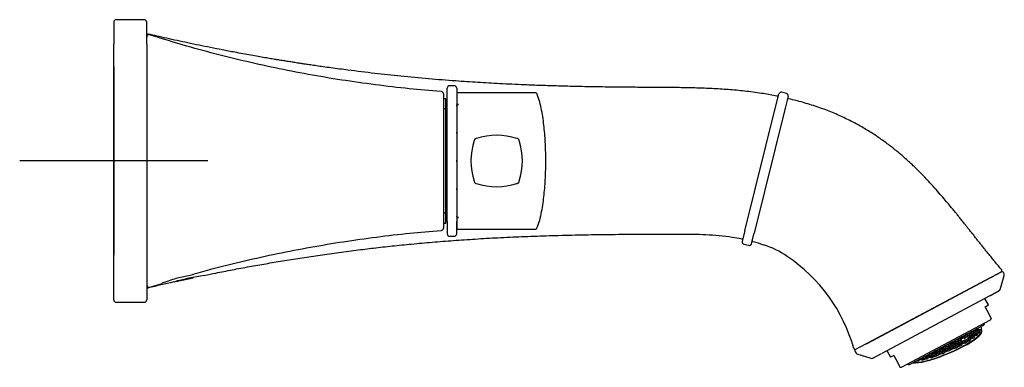
# Model space of a CAD drawing. Units: millimetres. Extents: x -18 to 654, y -18 to 474.
# Drawn here: x 445 to 654, y 398 to 472 of the extents above; entities that cross this region are included whole.
import ezdxf
from ezdxf.lldxf.tags import DXFTag

# ---------------------------------------------------------------- set-up
doc = ezdxf.new("R2010")
doc.units = ezdxf.units.MM
for name, color, linetype in [('$DDT_AUDIT_GENERATED_(533)', 7, 'Continuous'), ('$DDT_AUDIT_GENERATED_(561)', 7, 'Continuous'), ('$DDT_AUDIT_GENERATED_(570)', 7, 'Continuous'), ('$DDT_AUDIT_GENERATED_(57D)', 7, 'Continuous'), ('$DDT_AUDIT_GENERATED_(59B)', 7, 'Continuous'), ('$DDT_AUDIT_GENERATED_(7F6)', 7, 'Continuous'), ('$DDT_AUDIT_GENERATED_(811)', 7, 'Continuous'), ('$DDT_AUDIT_GENERATED_(8E)', 7, 'Continuous'), ('$DDT_AUDIT_GENERATED_(98)', 7, 'Continuous'), ('$DDT_AUDIT_GENERATED_(AA)', 7, 'Continuous'), ('$DDT_AUDIT_GENERATED_(B9)', 7, 'Continuous'), ('$DDT_AUDIT_GENERATED_(C3)', 7, 'Continuous'), ('$DDT_AUDIT_GENERATED_(E6)', 7, 'Continuous'), ('02636038_GEHÄUSE', 7, 'Continuous'), ('Default', 7, 'Continuous')]:
    doc.layers.add(name, color=color, linetype=linetype)
tags = doc.linetypes.add('CENTER2', pattern=[28.575, 19.05, -3.175, 3.175, -3.175]).pattern_tags.tags
tags[10:11] = [DXFTag(74, 4), DXFTag(75, 0), DXFTag(340, '0'), DXFTag(46, 0.0), DXFTag(50, 0.0), DXFTag(44, 0.0), DXFTag(45, 0.0)]
tags[8:9] = [DXFTag(74, 4), DXFTag(75, 0), DXFTag(340, '0'), DXFTag(46, 0.0), DXFTag(50, 0.0), DXFTag(44, 0.0), DXFTag(45, 0.0)]
tags[6:7] = [DXFTag(74, 4), DXFTag(75, 0), DXFTag(340, '0'), DXFTag(46, 0.0), DXFTag(50, 0.0), DXFTag(44, 0.0), DXFTag(45, 0.0)]
tags[4:5] = [DXFTag(74, 4), DXFTag(75, 0), DXFTag(340, '0'), DXFTag(46, 0.0), DXFTag(50, 0.0), DXFTag(44, 0.0), DXFTag(45, 0.0)]

# ---------------------------------------------------------------- blocks, each defined once
blk = doc.blocks.new('SEANNOT_GROUP6')
at = {"layer": 'Default', "color": 7, "linetype": 'CENTER2'}
for p, q in [((464.79, 462.16), (464.79, 422.16)), ((484.79, 442.16), (444.79, 442.16))]:
    blk.add_line(p, q, dxfattribs=at)
blk = doc.blocks.new('SE1')
at = {"layer": '$DDT_AUDIT_GENERATED_(533)', "color": 7, "linetype": 'Continuous'}
for p, q in [((624.93, 403.42), (651.08, 417.32)), ((651.08, 417.32), (651.29, 417.43)), ((651.29, 417.43), (651.42, 417.5)), ((653.51, 418.61), (651.42, 417.5)), ((653.23, 414.87), (654.1, 417.87)), ((654.05, 418.22), (653.91, 418.48)), ((651.15, 413.59), (652.99, 414.57)), ((628.14, 401.35), (650.99, 413.51)), ((650.99, 413.51), (651.09, 413.56)), ((624.59, 403.24), (622.51, 402.13)), ((624.59, 403.24), (624.72, 403.3)), ((624.72, 403.3), (624.93, 403.42)), ((622.38, 401.72), (622.52, 401.46)), ((622.79, 401.22), (625.76, 400.26)), ((626.16, 400.3), (627.98, 401.27))]:
    blk.add_line(p, q, dxfattribs=at)
for centre, radius, start, end in [((653.65, 418.34), 0.3, 27.9792, 118.0167), ((622.65, 401.86), 0.3, 117.9833, 208.0208), ((625.91, 400.73), 0.494, 251.9505, 293.8617)]:
    blk.add_arc(centre, radius, start, end, dxfattribs=at)
for points, knots in [([(654.09, 417.85), (654.1, 417.88), (654.11, 417.94), (654.11, 418.04), (654.09, 418.14), (654.07, 418.19), (654.05, 418.22)], [0, 0, 0, 0, 0.251109, 0.499975, 0.748854, 1, 1, 1, 1]), ([(651.15, 413.59), (651.43, 413.74), (651.89, 413.99), (652.47, 414.32), (652.89, 414.57), (653.16, 414.77), (653.21, 414.83), (653.23, 414.87)], [0, 0, 0, 0, 0.199262, 0.39892, 0.598954, 0.799327, 1, 1, 1, 1]), ([(622.52, 401.46), (622.54, 401.43), (622.57, 401.38), (622.64, 401.31), (622.72, 401.25), (622.78, 401.23), (622.81, 401.22)], [0, 0, 0, 0, 0.251146, 0.500025, 0.748891, 1, 1, 1, 1])]:
    blk.add_open_spline(points, degree=3, knots=knots, dxfattribs=at)
at = {"layer": '$DDT_AUDIT_GENERATED_(561)', "color": 7, "linetype": 'Continuous'}
for p, q in [((477.96, 416.57), (481.64, 417.36)), ((481.64, 417.96), (478.01, 417.18)), ((481.64, 417.96), (481.64, 418.11)), ((481.64, 417.36), (481.64, 417.44))]:
    blk.add_line(p, q, dxfattribs=at)
at = {"layer": '$DDT_AUDIT_GENERATED_(570)', "color": 7, "linetype": 'Continuous'}
for p, q in [((605.64, 454.13), (606.2, 456.38)), ((607.78, 456.5), (606.81, 456.74)), ((607.78, 456.5), (607.78, 456.5)), ((608.14, 455.89), (607.58, 453.64)), ((598.96, 427.35), (605.64, 454.13)), ((607.58, 453.64), (600.91, 426.86)), ((598.96, 427.35), (598.4, 425.1)), ((600.34, 424.61), (600.91, 426.86)), ((598.77, 424.49), (598.77, 424.49)), ((598.77, 424.49), (599.74, 424.25))]:
    blk.add_line(p, q, dxfattribs=at)
for centre, start, end in [((606.69, 456.26), 76.154, 166.0199), ((607.66, 456.01), 345.9801, 76.154), ((598.89, 424.98), 165.9801, 256.154), ((599.86, 424.73), 256.154, 346.0199)]:
    blk.add_arc(centre, 0.5, start, end, dxfattribs=at)
at = {"layer": '$DDT_AUDIT_GENERATED_(57D)', "color": 7, "linetype": 'Continuous'}
for centre, radius, start, end in [((472.09, 468.8), 0.3, 76.8733, 180.0232), ((598.34, 425.95), 0.3, 258.4851, 317.4712), ((492.13, 364.44), 54.02, 98.6111, 105.6672), ((472.09, 415.51), 0.3, 179.9765, 283.3919), ((563.9, 29.57), 396.41, 102.5832, 103.3813)]:
    blk.add_arc(centre, radius, start, end, dxfattribs=at)
for points, knots in [([(605.77, 455.94), (604.73, 456.14), (602.75, 456.51), (599.36, 456.95), (595.88, 457.29), (592.46, 457.51), (589.15, 457.65), (585.75, 457.73), (582.28, 457.75), (578.75, 457.77), (575.35, 457.8), (571.64, 457.83), (567.65, 457.89), (563.42, 457.96), (559.44, 458.06), (555.71, 458.18), (552.4, 458.3), (549.48, 458.43), (546.94, 458.56), (544.52, 458.69), (542.18, 458.83), (539.84, 458.98), (536.35, 459.22), (531.66, 459.6), (525.93, 460.13), (520.21, 460.75), (515.87, 461.28), (512.78, 461.68), (511.03, 461.92), (509.4, 462.14), (507.95, 462.35), (506.68, 462.54), (505.59, 462.7), (504.67, 462.84), (503.93, 462.95), (503.37, 463.04), (502.98, 463.1), (502.61, 463.16), (502.19, 463.22), (501.68, 463.31), (501.15, 463.39), (500.59, 463.48), (499.98, 463.58), (499.17, 463.71), (498.15, 463.89), (496.88, 464.1), (495.46, 464.35), (493.91, 464.62), (492.24, 464.92), (490.21, 465.3), (487.9, 465.74), (485.38, 466.24), (482.94, 466.73), (480.58, 467.22), (478.28, 467.72), (476.09, 468.2), (474.02, 468.67), (472.81, 468.95), (472.16, 469.1)], [0, 0, 0, 0, 0.021434, 0.048337, 0.074488, 0.099882, 0.124546, 0.148499, 0.175725, 0.201882, 0.227135, 0.251489, 0.284713, 0.316109, 0.345676, 0.373419, 0.399342, 0.419557, 0.438512, 0.456208, 0.473398, 0.49085, 0.508566, 0.551359, 0.595598, 0.636969, 0.679511, 0.693122, 0.706577, 0.718805, 0.729694, 0.739247, 0.747464, 0.754348, 0.759898, 0.764116, 0.767002, 0.7688, 0.77244, 0.776408, 0.780352, 0.784466, 0.789071, 0.79417, 0.802653, 0.812223, 0.82288, 0.834622, 0.847447, 0.860676, 0.880695, 0.899769, 0.917902, 0.936288, 0.953598, 0.970173, 0.986573, 1, 1, 1, 1]), ([(606.02, 455.66), (606.01, 455.7), (606, 455.77), (605.95, 455.86), (605.87, 455.92), (605.81, 455.94), (605.77, 455.95)], [0, 0, 0, 0, 0.249303, 0.495031, 0.742742, 1, 1, 1, 1]), ([(484.03, 417.85), (484.92, 418.04), (486.77, 418.42), (490.05, 419.06), (493.58, 419.72), (497.14, 420.35), (500.71, 420.96), (504.4, 421.55), (508.23, 422.13), (512.21, 422.69), (516.16, 423.21), (520.1, 423.68), (524.04, 424.12), (528.17, 424.53), (532.51, 424.93), (537.02, 425.28), (541.69, 425.6), (546.53, 425.88), (551.57, 426.11), (556.79, 426.3), (562.21, 426.44), (567.82, 426.54), (573.62, 426.6), (578.47, 426.62), (582.31, 426.63), (585.09, 426.64), (587.89, 426.63), (590.69, 426.55), (593.47, 426.36), (596.07, 426.07), (597.55, 425.78), (598.28, 425.63)], [0, 0, 0, 0, 0.021587, 0.05282, 0.085458, 0.115789, 0.147248, 0.179835, 0.213555, 0.248409, 0.284686, 0.317497, 0.351999, 0.388196, 0.426093, 0.465692, 0.506243, 0.548441, 0.59229, 0.637793, 0.684948, 0.733777, 0.784281, 0.83645, 0.860433, 0.884671, 0.909015, 0.933385, 0.957825, 0.982291, 1, 1, 1, 1])]:
    blk.add_open_spline(points, degree=3, knots=knots, dxfattribs=at)
at = {"layer": '$DDT_AUDIT_GENERATED_(59B)', "color": 7, "linetype": 'Continuous'}
for p, q in [((607.51, 453.33), (607.46, 453.15)), ((651.12, 417.34), (624.9, 403.4)), ((651.31, 417.44), (651.12, 417.34)), ((651.4, 417.49), (651.39, 417.48)), ((651.4, 417.49), (653.51, 418.61)), ((624.62, 403.25), (622.51, 402.13)), ((624.7, 403.29), (624.62, 403.25)), ((624.9, 403.4), (624.7, 403.29))]:
    blk.add_line(p, q, dxfattribs=at)
for centre, radius, start, end in [((600.82, 425.3), 0.3, 180.3547, 254.2051), ((595.31, 404.57), 21.15, 68.9822, 75.1456), ((598.07, 407.71), 17.3, 55.0984, 73.7788), ((588.45, 392.85), 34.99, 15.6899, 56.1157), ((622.42, 402.42), 0.3, 198.9091, 287.4804)]:
    blk.add_arc(centre, radius, start, end, dxfattribs=at)
for points, knots in [([(608.31, 455.37), (608.27, 455.38), (608.21, 455.38), (608.11, 455.36), (608.03, 455.3), (607.99, 455.25), (607.97, 455.22)], [0, 0, 0, 0, 0.256739, 0.504679, 0.750705, 1, 1, 1, 1]), ([(653.55, 419.03), (653.29, 419.34), (652.83, 419.89), (652.11, 420.77), (651.46, 421.56), (650.88, 422.27), (650.34, 422.94), (649.81, 423.6), (649.28, 424.26), (648.77, 424.9), (648.25, 425.54), (647.73, 426.21), (647.2, 426.87), (646.71, 427.48), (646.26, 428.05), (645.86, 428.55), (645.51, 428.99), (645.21, 429.37), (644.92, 429.72), (644.62, 430.11), (644.24, 430.58), (643.76, 431.16), (643.16, 431.9), (642.42, 432.81), (641.51, 433.89), (640.47, 435.11), (639.28, 436.46), (637.93, 437.94), (636.41, 439.53), (634.69, 441.22), (632.91, 442.85), (631.07, 444.41), (629.2, 445.87), (627.16, 447.32), (624.95, 448.74), (622.56, 450.11), (619.98, 451.41), (617.22, 452.61), (614.3, 453.69), (611.25, 454.64), (609.37, 455.1), (608.3, 455.36)], [0, 0, 0, 0, 0.018357, 0.038976, 0.056041, 0.070563, 0.08497, 0.099372, 0.113774, 0.127212, 0.141043, 0.15527, 0.169896, 0.183641, 0.195007, 0.206511, 0.215715, 0.223815, 0.230808, 0.23848, 0.248649, 0.261324, 0.276517, 0.296854, 0.320482, 0.347428, 0.377719, 0.411386, 0.448456, 0.488956, 0.532908, 0.570562, 0.610429, 0.652499, 0.69675, 0.743152, 0.791666, 0.842256, 0.894881, 0.949496, 1, 1, 1, 1]), ([(653.51, 418.61), (653.54, 418.64), (653.59, 418.69), (653.62, 418.81), (653.61, 418.91), (653.58, 418.98), (653.56, 419.01), (653.54, 419.03)], [0, 0, 0, 0, 0.250063, 0.494723, 0.741077, 0.868168, 1, 1, 1, 1])]:
    blk.add_open_spline(points, degree=3, knots=knots, dxfattribs=at)
at = {"layer": '$DDT_AUDIT_GENERATED_(7F6)', "color": 7, "linetype": 'Continuous'}
for p, q in [((607.28, 452.41), (607.28, 452.41)), ((606.5, 449.29), (606.5, 449.29))]:
    blk.add_line(p, q, dxfattribs=at)
at = {"layer": '$DDT_AUDIT_GENERATED_(811)', "color": 7, "linetype": 'Continuous'}
for centre, start, end in [((603.69, 448.38), 320.1581, 346), ((599.94, 433.34), 346, 11.8419)]:
    blk.add_arc(centre, 0.5, start, end, dxfattribs=at)
at = {"layer": '$DDT_AUDIT_GENERATED_(8E)', "color": 7, "linetype": 'Continuous'}
for p, q in [((464.79, 471.66), (464.79, 466.94)), ((471.29, 472.16), (465.29, 472.16)), ((471.79, 466.94), (471.79, 471.66)), ((464.79, 417.37), (464.79, 466.94)), ((471.79, 466.94), (471.79, 417.37)), ((464.79, 412.66), (464.79, 417.37)), ((471.79, 417.37), (471.79, 412.66)), ((465.29, 412.16), (471.29, 412.16))]:
    blk.add_line(p, q, dxfattribs=at)
for centre, start, end in [((465.29, 471.66), 90, 180), ((471.29, 471.66), 0, 90), ((465.29, 412.66), 180, 270), ((471.29, 412.66), 270, 0)]:
    blk.add_arc(centre, 0.5, start, end, dxfattribs=at)
at = {"layer": '$DDT_AUDIT_GENERATED_(98)', "color": 7, "linetype": 'Continuous'}
for p, q in [((537.69, 456.34), (537.69, 454.06)), ((554.35, 456.64), (537.99, 456.64)), ((537.69, 453.95), (537.69, 454.06)), ((537.69, 453.79), (537.69, 453.95)), ((537.69, 453.79), (537.69, 449.14)), ((537.69, 430.25), (537.69, 430.36)), ((537.69, 430.25), (537.69, 427.97)), ((537.99, 427.67), (554.35, 427.67))]:
    blk.add_line(p, q, dxfattribs=at)
for centre, radius, start, end in [((537.99, 456.34), 0.3, 89.9825, 180.0205), ((554.37, 456.16), 0.473, 17.9145, 92.3592), ((537.99, 427.97), 0.3, 179.9795, 270.0175), ((554.36, 428.16), 0.481, 268.3143, 341.2295)]:
    blk.add_arc(centre, radius, start, end, dxfattribs=at)
for points, knots in [([(537.97, 454.18), (537.97, 454.21), (537.99, 454.23), (538, 454.26), (538, 454.27), (538.01, 454.28), (538.02, 454.29), (538.03, 454.29)], [0, 0, 0, 0, 0.5, 0.5, 0.75, 0.75, 1, 1, 1, 1]), ([(554.81, 428.01), (555.02, 428.59), (555.37, 429.62), (555.77, 431.4), (556.07, 433.18), (556.36, 435.58), (556.58, 438.56), (556.67, 442.16), (556.58, 445.75), (556.36, 448.73), (556.07, 451.13), (555.77, 452.92), (555.37, 454.69), (555.02, 455.72), (554.81, 456.31)], [0, 0, 0, 0, 0.05872, 0.122963, 0.186399, 0.24942, 0.37487, 0.5, 0.62513, 0.75058, 0.813601, 0.877037, 0.94128, 1, 1, 1, 1]), ([(538.03, 454.01), (538.02, 454.02), (538.01, 454.04), (538, 454.07), (538, 454.08), (537.99, 454.13), (537.97, 454.16), (537.97, 454.18)], [0, 0, 0, 0, 0.25, 0.25, 0.5, 0.5, 1, 1, 1, 1]), ([(537.97, 430.13), (537.97, 430.16), (537.99, 430.18), (538, 430.23), (538, 430.24), (538.01, 430.27), (538.02, 430.29), (538.03, 430.3)], [0, 0, 0, 0, 0.5, 0.5, 0.75, 0.75, 1, 1, 1, 1]), ([(538.03, 430.02), (538.02, 430.02), (538.01, 430.03), (538, 430.05), (538, 430.05), (537.99, 430.08), (537.97, 430.1), (537.97, 430.13)], [0, 0, 0, 0, 0.25, 0.25, 0.5, 0.5, 1, 1, 1, 1])]:
    blk.add_open_spline(points, degree=3, knots=knots, dxfattribs=at)
at = {"layer": '$DDT_AUDIT_GENERATED_(AA)', "color": 7, "linetype": 'Continuous'}
for centre, radius, start, end in [((554.7, 442.16), 13.98, 161.9994, 198.0007), ((549.45, 443.87), 8.47, 160.9555, 162.0865), ((542.19, 446.32), 0.805, 143.414, 155.7119), ((542.02, 446.17), 0.791, 114.2411, 126.7331), ((548.66, 426.08), 21.95, 108.0372, 108.5199), ((546.19, 433.65), 13.98, 71.9994, 108.0007), ((547.87, 438.76), 8.61, 70.9705, 72.0857), ((550.36, 446.16), 0.797, 53.3286, 65.7233), ((550.2, 446.33), 0.797, 24.2762, 36.6719), ((529.67, 439.53), 22.42, 18.0522, 18.5248), ((537.69, 442.16), 13.98, 341.9993, 18.0006), ((561.33, 444.32), 20.96, 198.043, 198.5478), ((542.19, 437.98), 0.798, 204.2532, 216.6471), ((542.02, 438.15), 0.798, 233.3524, 245.7472), ((550.36, 438.15), 0.804, 294.2877, 306.5864), ((550.21, 437.98), 0.791, 323.2674, 335.7584), ((542.77, 440.49), 8.63, 340.9765, 342.0883), ((548.43, 457.51), 21.18, 251.4549, 251.9543), ((546.19, 450.66), 13.98, 251.9993, 288.0006), ((543.94, 457.54), 21.22, 288.0562, 288.5547)]:
    blk.add_arc(centre, radius, start, end, dxfattribs=at)
for points, degree in [([(541.45, 446.63), (541.45, 446.64), (541.45, 446.64), (541.45, 446.64), (541.45, 446.65), (541.46, 446.65), (541.46, 446.65), (541.46, 446.66)], 7), ([(541.87, 446.95), (541.87, 446.95), (541.87, 446.95), (541.87, 446.95)], 3), ([(550.67, 446.9), (550.67, 446.9), (550.68, 446.9), (550.68, 446.9), (550.68, 446.89), (550.69, 446.89), (550.69, 446.89), (550.69, 446.89)], 7), ([(550.99, 446.48), (550.99, 446.48), (550.99, 446.48), (550.98, 446.48)], 3), ([(541.4, 437.83), (541.4, 437.83), (541.4, 437.83), (541.4, 437.83)], 3), ([(550.94, 437.68), (550.93, 437.67), (550.93, 437.67), (550.93, 437.67), (550.93, 437.66), (550.93, 437.66), (550.93, 437.66), (550.93, 437.65)], 7), ([(541.87, 437.36), (541.87, 437.36), (541.87, 437.36), (541.87, 437.36), (541.87, 437.36), (541.87, 437.36), (541.87, 437.36), (541.87, 437.36)], 7), ([(550.52, 437.36), (550.52, 437.36), (550.52, 437.36), (550.52, 437.36), (550.52, 437.36), (550.51, 437.36), (550.51, 437.36), (550.51, 437.36)], 7)]:
    blk.add_open_spline(points, degree=degree, dxfattribs=at)
at = {"layer": '$DDT_AUDIT_GENERATED_(B9)', "color": 7, "linetype": 'Continuous'}
for p, q in [((535.69, 454.98), (535.69, 457.64)), ((537.19, 458.14), (536.19, 458.14)), ((537.69, 457.64), (537.69, 454.98)), ((535.69, 429.33), (535.69, 454.98)), ((537.69, 454.98), (537.69, 429.33)), ((537.7, 454.44), (537.7, 454.46)), ((537.7, 448.22), (537.7, 448.12)), ((537.7, 436.09), (537.7, 436.19)), ((535.69, 429.33), (535.69, 426.67)), ((537.69, 426.67), (537.69, 429.33)), ((537.7, 429.85), (537.7, 429.87)), ((536.19, 426.17), (537.19, 426.17))]:
    blk.add_line(p, q, dxfattribs=at)
for centre, radius, start, end in [((536.19, 457.64), 0.5, 90.1483, 180.0011), ((537.19, 457.64), 0.5, 359.9989, 90.1215), ((538.19, 455.1), 0.498, 190.9373, 202.9923), ((538.09, 454.48), 0.394, 185.9069, 200.6186), ((538.09, 429.83), 0.392, 159.336, 174.1386), ((538.19, 429.21), 0.498, 157.0074, 169.0632), ((536.19, 426.67), 0.5, 179.9988, 270.2289), ((537.19, 426.67), 0.5, 270.2289, 0.0012)]:
    blk.add_arc(centre, radius, start, end, dxfattribs=at)
for points in [[(537.7, 454.46), (537.7, 454.46), (537.7, 454.46), (537.7, 454.46)], [(537.7, 429.85), (537.7, 429.85), (537.7, 429.85), (537.7, 429.85)]]:
    blk.add_open_spline(points, degree=3, dxfattribs=at)
for points, knots in [([(537.7, 448.22), (537.7, 448.23), (537.7, 448.25), (537.7, 448.25), (537.7, 448.26), (537.7, 448.27), (537.71, 448.28), (537.71, 448.29), (537.71, 448.29), (537.71, 448.3), (537.72, 448.3), (537.72, 448.3), (537.72, 448.31), (537.72, 448.31), (537.72, 448.31), (537.72, 448.31)], [0, 0, 0, 0, 0.234712, 0.234712, 0.234712, 0.469408, 0.469408, 0.469408, 0.704347, 0.704347, 0.704347, 0.942254, 0.942254, 0.942254, 1, 1, 1, 1]), ([(537.74, 448.01), (537.73, 448.01), (537.73, 448.01), (537.73, 448.01), (537.72, 448.02), (537.72, 448.02), (537.71, 448.03), (537.71, 448.04), (537.71, 448.05), (537.71, 448.06), (537.7, 448.07), (537.7, 448.08), (537.7, 448.09), (537.7, 448.1), (537.7, 448.11), (537.7, 448.12)], [0, 0, 0, 0, 0.21063, 0.21063, 0.21063, 0.422243, 0.422243, 0.422243, 0.619094, 0.619094, 0.619094, 0.805372, 0.805372, 0.805372, 1, 1, 1, 1]), ([(537.7, 442.21), (537.7, 442.22), (537.7, 442.23), (537.7, 442.24), (537.7, 442.25), (537.7, 442.26), (537.71, 442.27), (537.71, 442.28), (537.71, 442.28), (537.71, 442.29), (537.72, 442.29), (537.72, 442.3), (537.72, 442.3), (537.73, 442.3), (537.73, 442.31), (537.73, 442.31)], [0, 0, 0, 0, 0.205855, 0.205855, 0.205855, 0.411696, 0.411696, 0.411696, 0.617749, 0.617749, 0.617749, 0.826406, 0.826406, 0.826406, 1, 1, 1, 1]), ([(537.73, 442.01), (537.73, 442.01), (537.72, 442.01), (537.72, 442.01), (537.72, 442.02), (537.71, 442.02), (537.71, 442.03), (537.71, 442.04), (537.71, 442.04), (537.7, 442.05), (537.7, 442.06), (537.7, 442.07), (537.7, 442.09), (537.7, 442.09), (537.7, 442.1), (537.7, 442.11)], [0, 0, 0, 0, 0.226545, 0.226545, 0.226545, 0.453967, 0.453967, 0.453967, 0.668839, 0.668839, 0.668839, 0.876311, 0.876311, 0.876311, 1, 1, 1, 1]), ([(537.7, 436.19), (537.7, 436.2), (537.7, 436.21), (537.7, 436.22), (537.7, 436.23), (537.7, 436.24), (537.71, 436.25), (537.71, 436.26), (537.71, 436.27), (537.71, 436.28), (537.72, 436.29), (537.72, 436.29), (537.72, 436.3), (537.73, 436.3), (537.73, 436.3), (537.73, 436.3), (537.74, 436.31), (537.74, 436.31), (537.74, 436.31)], [0, 0, 0, 0, 0.182968, 0.182968, 0.182968, 0.365925, 0.365925, 0.365925, 0.549069, 0.549069, 0.549069, 0.734529, 0.734529, 0.734529, 0.927627, 0.927627, 0.927627, 1, 1, 1, 1]), ([(537.72, 436.01), (537.72, 436.01), (537.72, 436.01), (537.71, 436.01), (537.71, 436.01), (537.71, 436.02), (537.71, 436.03), (537.71, 436.03), (537.7, 436.04), (537.7, 436.05), (537.7, 436.06), (537.7, 436.07), (537.7, 436.08), (537.7, 436.08), (537.7, 436.09), (537.7, 436.09)], [0, 0, 0, 0, 0.248413, 0.248413, 0.248413, 0.497516, 0.497516, 0.497516, 0.737126, 0.737126, 0.737126, 0.972252, 0.972252, 0.972252, 1, 1, 1, 1])]:
    blk.add_open_spline(points, degree=3, knots=knots, dxfattribs=at)
at = {"layer": '$DDT_AUDIT_GENERATED_(C3)', "color": 7, "linetype": 'Continuous'}
for p, q in [((534.89, 456.39), (534.89, 454)), ((535.39, 455.36), (534.89, 455.36)), ((535.39, 453.21), (535.39, 455.36)), ((534.89, 454), (534.89, 430.31)), ((535.39, 453.21), (534.89, 453.21)), ((535.39, 431.1), (535.39, 453.21)), ((535.69, 452.66), (535.39, 452.66)), ((535.39, 431.66), (535.69, 431.66)), ((535.39, 431.1), (534.89, 431.1)), ((534.89, 430.31), (534.89, 427.92)), ((535.39, 428.96), (535.39, 431.1)), ((534.89, 428.96), (535.39, 428.96)), ((472.45, 415.36), (475.06, 416.16))]:
    blk.add_line(p, q, dxfattribs=at)
for centre, radius, start, end in [((472.29, 468.47), 0.5, 71.5047, 180), ((534.39, 456.39), 0.5, 0, 85.1738), ((534.39, 427.92), 0.5, 274.7075, 0), ((492.35, 369.47), 49.82, 106.6577, 110.3355), ((472.29, 415.84), 0.5, 180, 288.3212)]:
    blk.add_arc(centre, radius, start, end, dxfattribs=at)
for points, knots in [([(534.43, 456.9), (531.92, 457.1), (527.58, 457.47), (520.37, 458.31), (513.25, 459.32), (506.13, 460.51), (499.13, 461.88), (492.21, 463.42), (485.46, 465.11), (478.73, 466.98), (474.74, 468.23), (472.45, 468.95)], [0, 0, 0, 0, 0.10852, 0.22296, 0.337181, 0.451112, 0.56468, 0.675799, 0.786438, 0.896533, 1, 1, 1, 1]), ([(481.64, 418.11), (483.11, 418.52), (486.5, 419.48), (492.63, 420.99), (499.57, 422.52), (506.6, 423.88), (513.63, 425.05), (520.63, 426.03), (527.7, 426.85), (531.97, 427.21), (534.43, 427.42)], [0.001651, 0.001651, 0.001651, 0.001651, 0.0794963, 0.2120542, 0.3451945, 0.478838, 0.6105049, 0.7424975, 0.8747347, 1, 1, 1, 1])]:
    blk.add_open_spline(points, degree=3, knots=knots, dxfattribs=at)
at = {"layer": '$DDT_AUDIT_GENERATED_(E6)', "color": 7, "linetype": 'Continuous'}
for p, q in [((649.61, 407.19), (634.15, 398.98)), ((647.66, 406.08), (648.33, 406.26)), ((647.7, 405.72), (648.37, 406.09)), ((648.18, 406.22), (648.2, 406.17)), ((648.37, 406.09), (648.7, 406.18)), ((648.44, 406.24), (648.44, 406.25)), ((643.65, 403.87), (644.33, 404.06)), ((643.72, 404.01), (643.72, 404.06)), ((644.17, 404.02), (644.19, 403.97)), ((644.23, 404.33), (644.28, 404.21)), ((644.34, 404.06), (645.01, 404.43)), ((644.36, 403.89), (645.03, 404.07)), ((644.43, 404.03), (644.42, 404.11)), ((644.47, 404.46), (644.97, 404.6)), ((644.82, 404.56), (644.84, 404.51)), ((644.88, 404.03), (644.9, 403.99)), ((644.92, 404.38), (644.99, 404.22)), ((644.99, 404.61), (645.65, 404.97)), ((645, 404.43), (645.68, 404.62)), ((645.06, 403.9), (645.74, 404.09)), ((645.08, 404.57), (645.07, 404.65)), ((645.53, 404.57), (645.55, 404.53)), ((645.57, 404.93), (645.64, 404.77)), ((645.59, 404.05), (645.61, 404)), ((645.65, 404.97), (646.33, 405.16)), ((645.69, 404.62), (646.36, 404.99)), ((645.73, 405.12), (645.73, 405.13)), ((645.75, 404.09), (646.42, 404.46)), ((645.77, 403.92), (646.45, 404.11)), ((645.79, 404.59), (645.78, 404.67)), ((645.85, 404.06), (645.84, 404.14)), ((646.18, 405.12), (646.2, 405.07)), ((646.25, 405.41), (646.29, 405.31)), ((646.28, 404.94), (646.35, 404.78)), ((646.3, 404.06), (646.32, 404.02)), ((646.34, 405.17), (647.01, 405.53)), ((646.34, 404.42), (646.41, 404.26)), ((646.36, 404.99), (647.04, 405.18)), ((646.4, 404.64), (647.07, 405.01)), ((646.42, 404.46), (647.1, 404.65)), ((646.44, 405.13), (646.43, 405.21)), ((646.46, 404.11), (647.13, 404.48)), ((646.48, 403.93), (646.76, 404.01)), ((646.5, 404.61), (646.49, 404.68)), ((646.56, 404.08), (646.55, 404.16)), ((646.62, 405.61), (646.98, 405.7)), ((646.78, 404.28), (646.82, 404.19)), ((646.82, 405.66), (646.84, 405.62)), ((646.88, 405.13), (646.9, 405.09)), ((646.93, 405.49), (647, 405.33)), ((646.94, 404.61), (646.96, 404.56)), ((646.99, 405.71), (647.66, 406.08)), ((646.99, 404.96), (647.06, 404.8)), ((647.01, 405.53), (647.69, 405.72)), ((647.05, 405.18), (647.72, 405.55)), ((647.08, 405.68), (647.07, 405.75)), ((647.07, 405), (647.75, 405.19)), ((647.11, 404.65), (647.78, 405.02)), ((647.14, 405.15), (647.13, 405.23)), ((647.13, 404.48), (647.64, 404.62)), ((647.2, 404.62), (647.19, 404.7)), ((647.53, 405.68), (647.55, 405.63)), ((647.58, 406.03), (647.65, 405.87)), ((647.59, 405.15), (647.61, 405.1)), ((647.61, 404.93), (647.67, 404.79)), ((647.64, 405.5), (647.71, 405.34)), ((647.72, 405.55), (648.4, 405.74)), ((647.76, 405.2), (648.43, 405.56)), ((647.79, 405.69), (647.78, 405.77)), ((647.78, 405.02), (648.29, 405.16)), ((647.85, 405.16), (647.84, 405.24)), ((648.24, 405.69), (648.26, 405.65)), ((648.24, 405.46), (648.3, 405.33)), ((648.29, 406.05), (648.35, 405.89)), ((648.41, 405.74), (648.89, 406)), ((648.43, 405.56), (648.72, 405.65)), ((648.5, 405.71), (648.49, 405.79)), ((648.67, 405.88), (648.7, 405.8)), ((639.62, 401.84), (640.29, 402.21)), ((640.21, 402.16), (640.27, 402)), ((640.29, 402.21), (640.96, 402.4)), ((640.33, 401.86), (641, 402.22)), ((640.42, 401.82), (640.41, 401.9)), ((640.81, 402.35), (640.83, 402.31)), ((640.91, 402.57), (640.92, 402.55)), ((640.91, 402.18), (640.98, 402.02)), ((640.98, 402.4), (641.64, 402.77)), ((640.99, 402.22), (641.67, 402.41)), ((641.04, 401.87), (641.7, 402.24)), ((641.07, 402.37), (641.06, 402.45)), ((641.13, 401.84), (641.12, 401.92)), ((641.47, 402.87), (641.48, 402.85)), ((641.52, 402.37), (641.54, 402.32)), ((641.56, 402.72), (641.63, 402.56)), ((641.61, 402.94), (641.61, 402.94)), ((641.62, 402.94), (641.84, 403.06)), ((641.62, 402.2), (641.69, 402.03)), ((641.64, 402.77), (642.32, 402.96)), ((641.68, 402.42), (642.35, 402.78)), ((641.7, 402.24), (642.38, 402.43)), ((641.72, 402.91), (641.71, 402.99)), ((641.74, 401.89), (642.41, 402.26)), ((641.76, 401.71), (642.44, 401.9)), ((641.78, 402.38), (641.77, 402.46)), ((641.84, 401.86), (641.83, 401.93)), ((642.17, 402.91), (642.19, 402.87)), ((642.21, 403.26), (642.28, 403.1)), ((642.23, 402.38), (642.25, 402.34)), ((642.27, 402.74), (642.34, 402.58)), ((642.32, 403.32), (642.97, 403.5)), ((642.33, 402.96), (643, 403.33)), ((642.33, 402.21), (642.4, 402.05)), ((642.35, 402.78), (643.03, 402.97)), ((642.39, 402.43), (643.06, 402.8)), ((642.41, 402.25), (643.09, 402.44)), ((642.43, 402.93), (642.42, 403.01)), ((642.45, 401.9), (643.12, 402.27)), ((642.49, 402.4), (642.48, 402.48)), ((642.54, 401.9), (642.54, 401.95)), ((642.81, 403.46), (642.83, 403.41)), ((642.87, 402.93), (642.89, 402.88)), ((642.92, 403.28), (642.99, 403.12)), ((642.93, 402.4), (642.95, 402.35)), ((642.98, 403.5), (643.65, 403.87)), ((642.98, 402.75), (643.05, 402.59)), ((643, 403.33), (643.68, 403.52)), ((643.04, 402.98), (643.71, 403.34)), ((643.07, 403.47), (643.06, 403.55)), ((643.06, 402.8), (643.74, 402.99)), ((643.1, 402.45), (643.77, 402.82)), ((643.13, 402.94), (643.12, 403.02)), ((643.12, 402.27), (643.8, 402.46)), ((643.19, 402.41), (643.18, 402.49)), ((643.52, 403.47), (643.54, 403.43)), ((643.57, 403.83), (643.64, 403.66)), ((643.58, 402.94), (643.6, 402.9)), ((643.63, 403.3), (643.7, 403.14)), ((643.69, 403.52), (644.36, 403.89)), ((643.69, 402.77), (643.76, 402.61)), ((643.71, 403.34), (644.39, 403.53)), ((643.75, 402.99), (644.42, 403.36)), ((643.78, 403.49), (643.77, 403.57)), ((643.77, 402.81), (644.45, 403)), ((643.81, 402.46), (644.48, 402.83)), ((643.84, 402.96), (643.83, 403.04)), ((644.23, 403.49), (644.25, 403.44)), ((644.28, 403.84), (644.34, 403.68)), ((644.29, 402.96), (644.31, 402.91)), ((644.34, 403.31), (644.4, 403.15)), ((644.4, 403.53), (645.07, 403.9)), ((644.42, 403.36), (645.09, 403.55)), ((644.46, 403.01), (645.13, 403.37)), ((644.49, 403.5), (644.48, 403.58)), ((644.48, 402.83), (644.94, 402.96)), ((644.55, 402.97), (644.54, 403.05)), ((644.94, 403.5), (644.96, 403.46)), ((644.98, 403.86), (645.05, 403.7)), ((644.98, 403.3), (645.05, 403.15)), ((645.11, 403.55), (645.77, 403.92)), ((645.12, 403.37), (645.8, 403.56)), ((645.2, 403.52), (645.19, 403.6)), ((645.67, 403.49), (645.65, 403.52)), ((645.69, 403.87), (645.76, 403.71)), ((645.81, 403.57), (646.48, 403.93)), ((645.9, 403.59), (645.9, 403.61)), ((635.78, 399.73), (636.28, 400)), ((636.27, 400), (636.95, 400.19)), ((636.55, 399.96), (636.51, 400.07)), ((636.71, 399.87), (636.99, 400.02)), ((636.8, 400.15), (636.82, 400.1)), ((636.88, 400.42), (636.91, 400.34)), ((636.97, 400.19), (637.63, 400.56)), ((636.98, 400.02), (637.66, 400.21)), ((637.06, 400.16), (637.05, 400.24)), ((637.31, 400.65), (637.6, 400.73)), ((637.45, 400.69), (637.47, 400.65)), ((637.55, 400.52), (637.62, 400.36)), ((637.61, 400.74), (638.28, 401.11)), ((637.63, 400.56), (638.31, 400.75)), ((637.67, 400.21), (638.34, 400.58)), ((637.71, 400.71), (637.7, 400.78)), ((637.76, 400.2), (637.76, 400.26)), ((638.16, 400.71), (638.18, 400.66)), ((638.2, 401.06), (638.27, 400.9)), ((638.28, 401.1), (638.96, 401.29)), ((638.32, 400.75), (638.99, 401.12)), ((638.39, 400.41), (638.32, 400.57)), ((638.34, 400.58), (639.02, 400.77)), ((638.42, 400.72), (638.41, 400.8)), ((638.59, 400.34), (639.05, 400.59)), ((638.8, 401.25), (638.82, 401.2)), ((638.86, 400.72), (638.88, 400.68)), ((638.89, 401.5), (638.92, 401.44)), ((638.91, 401.08), (638.98, 400.92)), ((638.97, 401.3), (639.64, 401.67)), ((638.99, 401.12), (639.67, 401.31)), ((639.03, 400.77), (639.7, 401.14)), ((639.06, 401.26), (639.05, 401.34)), ((639.05, 400.59), (639.73, 400.78)), ((639.12, 400.74), (639.11, 400.82)), ((639.45, 401.79), (639.47, 401.75)), ((639.46, 401.8), (639.61, 401.84)), ((639.51, 401.27), (639.53, 401.22)), ((639.56, 401.62), (639.63, 401.46)), ((639.62, 401.09), (639.69, 400.93)), ((639.64, 401.66), (640.32, 401.85)), ((639.68, 401.31), (640.35, 401.68)), ((639.71, 401.81), (639.7, 401.89)), ((639.7, 401.14), (640.38, 401.33)), ((639.74, 400.79), (640.41, 401.15)), ((639.77, 401.28), (639.76, 401.36)), ((639.82, 400.83), (639.82, 400.83)), ((640.16, 401.81), (640.18, 401.76)), ((640.22, 401.28), (640.24, 401.24)), ((640.27, 401.64), (640.33, 401.47)), ((640.35, 401.68), (641.02, 401.87)), ((640.39, 401.33), (641.06, 401.7)), ((640.41, 401.15), (641.08, 401.34)), ((640.48, 401.3), (640.47, 401.38)), ((640.87, 401.83), (640.89, 401.78)), ((640.95, 401.28), (640.94, 401.3)), ((640.97, 401.65), (641.04, 401.49)), ((641.05, 401.7), (641.73, 401.88)), ((641.1, 401.34), (641.76, 401.71)), ((641.19, 401.34), (641.18, 401.39)), ((641.58, 401.84), (641.6, 401.8)), ((642.3, 401.83), (642.29, 401.86))]:
    blk.add_line(p, q, dxfattribs=at)
for centre, radius, start, end in [((647.62, 406.22), 0.142, 237.9474, 284.2764), ((647.59, 406.2), 0.142, 298.2215, 6.4005), ((648.33, 406.23), 0.142, 203.9845, 284.2764), ((648.3, 406.22), 0.142, 298.2215, 6.4005), ((640.56, 405.56), 8.77, 2.6655, 9.3922), ((649.32, 407.72), 0.6, 298, 3.3757), ((643.58, 404), 0.142, 298.2215, 6.4005), ((643.45, 403.83), 0.915, 15.0851, 24.5836), ((644.29, 404.01), 0.142, 298.2215, 6.4005), ((644.97, 404.57), 0.142, 203.9845, 284.2764), ((645.03, 404.04), 0.142, 203.9845, 284.2764), ((644.1, 404.37), 0.915, 15.0851, 24.5836), ((644.16, 403.84), 0.915, 15.0851, 24.5836), ((644.94, 404.56), 0.142, 298.2215, 6.4005), ((645.62, 405.11), 0.142, 203.9845, 284.2764), ((645.68, 404.59), 0.142, 203.9845, 284.2764), ((645.74, 404.06), 0.142, 203.9845, 284.2764), ((644.81, 404.39), 0.915, 15.0851, 24.5836), ((645.59, 405.1), 0.142, 298.2215, 6.4005), ((645.65, 404.57), 0.142, 298.2215, 6.4005), ((645.71, 404.05), 0.142, 298.2215, 6.4005), ((646.33, 405.13), 0.142, 203.9845, 284.2764), ((645.46, 404.93), 0.915, 15.0851, 24.5836), ((646.45, 404.07), 0.142, 203.9845, 284.2764), ((645.52, 404.4), 0.915, 15.0851, 24.5836), ((646.29, 405.12), 0.142, 298.2215, 6.4005), ((645.58, 403.87), 0.915, 15.0851, 24.5836), ((646.41, 404.06), 0.142, 298.2215, 6.4005), ((646.97, 405.67), 0.142, 203.9845, 284.2764), ((647.03, 405.15), 0.142, 203.9845, 284.2764), ((647.09, 404.62), 0.142, 203.9845, 284.2764), ((646.11, 405.47), 0.915, 15.0851, 19.9759), ((646.17, 404.95), 0.915, 15.0851, 24.5836), ((646.94, 405.66), 0.142, 298.2215, 6.4005), ((646.23, 404.42), 0.915, 15.0851, 24.5836), ((647, 405.13), 0.142, 298.2215, 6.4005), ((647.06, 404.61), 0.142, 298.2215, 6.4005), ((647.68, 405.69), 0.142, 203.9845, 284.2764), ((647.74, 405.16), 0.142, 203.9845, 284.2764), ((646.81, 405.49), 0.915, 15.0851, 24.5836), ((646.87, 404.96), 0.915, 15.0851, 24.5836), ((647.65, 405.68), 0.142, 298.2215, 6.4005), ((647.71, 405.15), 0.142, 298.2215, 6.4005), ((648.39, 405.7), 0.142, 203.9845, 284.2764), ((647.52, 405.5), 0.915, 15.0851, 24.5836), ((648.36, 405.69), 0.142, 298.2215, 6.4005), ((639.44, 401.62), 0.915, 15.0851, 24.5836), ((640.96, 402.36), 0.142, 203.9845, 284.2764), ((640.09, 402.16), 0.915, 15.0851, 24.5836), ((640.15, 401.64), 0.915, 15.0851, 24.5836), ((640.93, 402.35), 0.142, 298.2215, 6.4005), ((641.61, 402.91), 0.142, 203.9845, 284.2764), ((641.67, 402.38), 0.142, 203.9845, 284.2764), ((640.8, 402.18), 0.915, 15.0851, 24.5836), ((641.58, 402.9), 0.142, 298.2215, 6.4005), ((640.86, 401.65), 0.915, 15.0851, 24.5836), ((641.64, 402.37), 0.142, 298.2215, 6.4005), ((642.32, 402.92), 0.142, 203.9845, 284.2764), ((642.38, 402.4), 0.142, 203.9845, 284.2764), ((641.45, 402.72), 0.915, 15.0851, 24.5836), ((641.51, 402.2), 0.915, 15.0851, 24.5836), ((642.28, 402.91), 0.142, 298.2215, 6.4005), ((641.57, 401.67), 0.915, 15.0851, 24.5836), ((642.34, 402.38), 0.142, 298.2215, 6.4005), ((642.96, 403.47), 0.142, 203.9845, 284.2764), ((643.02, 402.94), 0.142, 203.9845, 284.2764), ((642.1, 403.27), 0.915, 15.0851, 24.5836), ((643.08, 402.41), 0.142, 203.9845, 284.2764), ((642.16, 402.74), 0.915, 15.0851, 24.5836), ((642.93, 403.45), 0.142, 298.2215, 6.4005), ((642.22, 402.21), 0.915, 15.0851, 24.5836), ((642.99, 402.93), 0.142, 298.2215, 6.4005), ((643.05, 402.4), 0.142, 298.2215, 6.4005), ((643.61, 404.01), 0.142, 203.9845, 284.2764), ((643.67, 403.48), 0.142, 203.9845, 284.2764), ((643.73, 402.96), 0.142, 203.9845, 284.2764), ((642.8, 403.28), 0.915, 15.0851, 24.5836), ((642.86, 402.76), 0.915, 15.0851, 24.5836), ((643.64, 403.47), 0.142, 298.2215, 6.4005), ((642.92, 402.23), 0.915, 15.0851, 24.5836), ((643.7, 402.94), 0.142, 298.2215, 6.4005), ((644.32, 404.03), 0.142, 203.9845, 284.2764), ((644.38, 403.5), 0.142, 203.9845, 284.2764), ((644.44, 402.97), 0.142, 203.9845, 284.2764), ((643.51, 403.3), 0.915, 15.0851, 24.5836), ((643.57, 402.77), 0.915, 15.0851, 24.5836), ((644.35, 403.49), 0.142, 298.2215, 6.4005), ((644.41, 402.96), 0.142, 298.2215, 6.4005), ((645.09, 403.52), 0.142, 203.9845, 284.2764), ((644.22, 403.31), 0.915, 15.0851, 24.5836), ((645.06, 403.5), 0.142, 298.2215, 6.4005), ((644.93, 403.33), 0.915, 15.0851, 24.5836), ((636.24, 400.14), 0.142, 203.9845, 284.2764), ((636.95, 400.16), 0.142, 203.9845, 284.2764), ((636.92, 400.15), 0.142, 298.2215, 6.4005), ((637.6, 400.7), 0.142, 203.9845, 284.2764), ((637.57, 400.69), 0.142, 298.2215, 6.4005), ((638.31, 400.72), 0.142, 203.9845, 284.2764), ((638.27, 400.71), 0.142, 298.2215, 6.4005), ((638.95, 401.26), 0.142, 203.9845, 284.2764), ((639.01, 400.73), 0.142, 203.9845, 284.2764), ((638.92, 401.25), 0.142, 298.2215, 6.4005), ((638.98, 400.72), 0.142, 298.2215, 6.4005), ((639.6, 401.81), 0.142, 203.9845, 284.2764), ((639.66, 401.28), 0.142, 203.9845, 284.2764), ((638.79, 401.08), 0.915, 15.0851, 24.5836), ((639.57, 401.79), 0.142, 298.2215, 6.4005), ((638.85, 400.55), 0.915, 15.0851, 24.5836), ((639.63, 401.27), 0.142, 298.2215, 6.4005), ((640.31, 401.82), 0.142, 203.9845, 284.2764), ((640.37, 401.29), 0.142, 203.9845, 284.2764), ((639.5, 401.09), 0.915, 15.0851, 24.5836), ((640.28, 401.81), 0.142, 298.2215, 6.4005), ((640.34, 401.28), 0.142, 298.2215, 6.4005), ((641.02, 401.84), 0.142, 203.9845, 284.2764), ((640.21, 401.11), 0.915, 15.0851, 24.5836), ((640.99, 401.82), 0.142, 298.2215, 6.4005), ((641.73, 401.85), 0.142, 203.9845, 284.2764), ((641.7, 401.84), 0.142, 298.2215, 6.4005), ((642.41, 401.89), 0.126, 207.6378, 219.454), ((633.87, 399.51), 0.6, 232.6243, 298)]:
    blk.add_arc(centre, radius, start, end, dxfattribs=at)
for centre, major_axis, ratio, start_param, end_param in [((641.72, 402.85), (-7.59, -3.23), 0.200264, 0.333533, 3.618716), ((641.72, 402.85), (7.27, 3.1), 0.200264, 0, 0.480276), ((641.72, 402.85), (7.27, 3.1), 0.200264, 3.471973, 6.283185), ((646.37, 404.58), (0.074, 0.11), 0.890942, 4.188951, 5.47599), ((636.23, 400.12), (0.074, 0.11), 0.890942, 4.188951, 5.47599), ((636.92, 400.31), (-0.048, 0.117), 0.066543, 3.374027, 4.944824), ((637.62, 400.33), (-0.048, 0.117), 0.066543, 3.374027, 4.944824), ((638.27, 400.87), (-0.048, 0.117), 0.066543, 3.374027, 4.944824), ((638.92, 401.41), (-0.048, 0.117), 0.066543, 3.374027, 4.944824), ((638.98, 400.89), (-0.048, 0.117), 0.066543, 3.374027, 4.944824)]:
    blk.add_ellipse(centre, major_axis=major_axis, ratio=ratio, start_param=start_param, end_param=end_param, dxfattribs=at)
for points, knots in [([(648.87, 406.09), (648.87, 406.09), (648.87, 406.09), (648.87, 406.09), (648.88, 406.08), (648.88, 406.07), (648.88, 406.06), (648.88, 406.05), (648.89, 406.04), (648.89, 406.03), (648.89, 406.02), (648.89, 406.01), (648.89, 406.01), (648.89, 406.01), (648.89, 406), (648.89, 406)], [0.1660068, 0.1660068, 0.1660068, 0.1660068, 0.171108, 0.171108, 0.171108, 0.2614678, 0.2614678, 0.2614678, 0.3656858, 0.3656858, 0.3656858, 0.4979789, 0.4979789, 0.4979789, 0.5757677, 0.5757677, 0.5757677, 0.5757677]), ([(646.82, 404.19), (646.82, 404.18), (646.83, 404.16), (646.83, 404.15), (646.83, 404.13), (646.83, 404.12), (646.83, 404.11), (646.83, 404.09), (646.83, 404.08), (646.82, 404.07), (646.82, 404.06), (646.81, 404.05), (646.8, 404.04), (646.8, 404.03), (646.79, 404.03), (646.78, 404.02), (646.78, 404.02), (646.77, 404.01), (646.76, 404.01)], [0, 0, 0, 0, 0.1024432, 0.1024432, 0.1024432, 0.2047908, 0.2047908, 0.2047908, 0.3086326, 0.3086326, 0.3086326, 0.4160135, 0.4160135, 0.4160135, 0.4993037, 0.4993037, 0.4993037, 0.5775358, 0.5775358, 0.5775358, 0.5775358]), ([(647.67, 404.79), (647.68, 404.78), (647.68, 404.76), (647.69, 404.75), (647.69, 404.73), (647.69, 404.72), (647.69, 404.71), (647.69, 404.69), (647.69, 404.68), (647.68, 404.67), (647.68, 404.66), (647.68, 404.65), (647.67, 404.64), (647.67, 404.64), (647.66, 404.63), (647.66, 404.63), (647.65, 404.62), (647.65, 404.62), (647.64, 404.62)], [0, 0, 0, 0, 0.1069788, 0.1069788, 0.1069788, 0.2139499, 0.2139499, 0.2139499, 0.3210438, 0.3210438, 0.3210438, 0.4284507, 0.4284507, 0.4284507, 0.4998226, 0.4998226, 0.4998226, 0.5767215, 0.5767215, 0.5767215, 0.5767215]), ([(648.3, 405.33), (648.31, 405.31), (648.31, 405.3), (648.32, 405.29), (648.32, 405.27), (648.32, 405.26), (648.32, 405.25), (648.32, 405.23), (648.32, 405.22), (648.32, 405.21), (648.32, 405.2), (648.32, 405.19), (648.32, 405.18), (648.31, 405.18), (648.31, 405.17), (648.31, 405.17), (648.3, 405.17), (648.3, 405.16), (648.29, 405.16)], [0, 0, 0, 0, 0.1067761, 0.1067761, 0.1067761, 0.2135328, 0.2135328, 0.2135328, 0.3205957, 0.3205957, 0.3205957, 0.4282505, 0.4282505, 0.4282505, 0.5001399, 0.5001399, 0.5001399, 0.5770021, 0.5770021, 0.5770021, 0.5770021]), ([(648.7, 405.8), (648.71, 405.79), (648.71, 405.78), (648.72, 405.76), (648.72, 405.75), (648.73, 405.74), (648.73, 405.73), (648.73, 405.71), (648.73, 405.7), (648.73, 405.69), (648.73, 405.68), (648.73, 405.67), (648.73, 405.66), (648.73, 405.66), (648.73, 405.65), (648.73, 405.65), (648.73, 405.65), (648.72, 405.65), (648.72, 405.65)], [0, 0, 0, 0, 0.1018325, 0.1018325, 0.1018325, 0.2035357, 0.2035357, 0.2035357, 0.3072404, 0.3072404, 0.3072404, 0.4153478, 0.4153478, 0.4153478, 0.5003702, 0.5003702, 0.5003702, 0.5784796, 0.5784796, 0.5784796, 0.5784796]), ([(643.89, 402.51), (643.89, 402.5), (643.89, 402.49), (643.89, 402.48), (643.89, 402.46), (643.88, 402.45), (643.87, 402.44), (643.86, 402.43), (643.86, 402.42), (643.84, 402.41), (643.84, 402.4), (643.83, 402.39), (643.82, 402.39), (643.8, 402.38), (643.79, 402.38), (643.77, 402.38), (643.76, 402.38), (643.75, 402.38), (643.73, 402.38), (643.72, 402.38), (643.7, 402.39), (643.69, 402.4), (643.68, 402.4), (643.67, 402.41), (643.67, 402.42)], [0.1254014, 0.1254014, 0.1254014, 0.1254014, 0.2035357, 0.2035357, 0.2035357, 0.3072404, 0.3072404, 0.3072404, 0.4153478, 0.4153478, 0.4153478, 0.5003702, 0.5003702, 0.5003702, 0.6131718, 0.6131718, 0.6131718, 0.7261231, 0.7261231, 0.7261231, 0.8366251, 0.8366251, 0.8366251, 0.9300721, 0.9300721, 0.9300721, 0.9300721]), ([(645.05, 403.15), (645.05, 403.14), (645.06, 403.13), (645.06, 403.11), (645.06, 403.1), (645.06, 403.09), (645.05, 403.08), (645.05, 403.06), (645.05, 403.05), (645.04, 403.04), (645.03, 403.03), (645.03, 403.02), (645.02, 403), (645, 402.99), (644.99, 402.98), (644.97, 402.97), (644.96, 402.97), (644.95, 402.96), (644.94, 402.96)], [0, 0, 0, 0, 0.0857346, 0.0857346, 0.0857346, 0.171108, 0.171108, 0.171108, 0.2614678, 0.2614678, 0.2614678, 0.3656858, 0.3656858, 0.3656858, 0.4979789, 0.4979789, 0.4979789, 0.5811973, 0.5811973, 0.5811973, 0.5811973]), ([(645.9, 403.59), (645.9, 403.59), (645.9, 403.58), (645.9, 403.58), (645.9, 403.57), (645.9, 403.56), (645.9, 403.55), (645.9, 403.54), (645.89, 403.52), (645.89, 403.51), (645.88, 403.5), (645.88, 403.49), (645.87, 403.48), (645.86, 403.46), (645.84, 403.45), (645.83, 403.44), (645.81, 403.43), (645.79, 403.43), (645.78, 403.42), (645.76, 403.42), (645.74, 403.43), (645.73, 403.43), (645.71, 403.44), (645.7, 403.44), (645.69, 403.45), (645.68, 403.46), (645.68, 403.47), (645.67, 403.48), (645.67, 403.48), (645.67, 403.49), (645.67, 403.49)], [0.0822467, 0.0822467, 0.0822467, 0.0822467, 0.0844919, 0.0844919, 0.0844919, 0.1685619, 0.1685619, 0.1685619, 0.2583164, 0.2583164, 0.2583164, 0.3637856, 0.3637856, 0.3637856, 0.5012124, 0.5012124, 0.5012124, 0.6488971, 0.6488971, 0.6488971, 0.786516, 0.786516, 0.786516, 0.8810972, 0.8810972, 0.8810972, 0.9763784, 0.9763784, 0.9763784, 1, 1, 1, 1]), ([(636.71, 399.87), (636.7, 399.86), (636.7, 399.86), (636.69, 399.86), (636.68, 399.86), (636.67, 399.86), (636.66, 399.86), (636.65, 399.86), (636.63, 399.87), (636.62, 399.88), (636.61, 399.88), (636.6, 399.89), (636.59, 399.9), (636.58, 399.91), (636.57, 399.92), (636.57, 399.94), (636.56, 399.94), (636.56, 399.95), (636.55, 399.96)], [0.427536, 0.427536, 0.427536, 0.427536, 0.5003702, 0.5003702, 0.5003702, 0.6131718, 0.6131718, 0.6131718, 0.7261231, 0.7261231, 0.7261231, 0.8366251, 0.8366251, 0.8366251, 0.9429657, 0.9429657, 0.9429657, 1, 1, 1, 1]), ([(637.76, 400.2), (637.76, 400.2), (637.76, 400.2), (637.76, 400.19), (637.77, 400.18), (637.77, 400.17), (637.76, 400.16), (637.76, 400.15), (637.76, 400.14), (637.75, 400.13), (637.74, 400.12), (637.74, 400.11), (637.73, 400.11), (637.72, 400.1), (637.7, 400.09), (637.69, 400.09), (637.67, 400.08), (637.65, 400.08), (637.63, 400.08), (637.62, 400.09), (637.6, 400.09), (637.58, 400.1), (637.57, 400.11), (637.56, 400.12), (637.55, 400.13), (637.54, 400.14), (637.53, 400.15), (637.53, 400.16), (637.52, 400.16), (637.52, 400.17), (637.52, 400.17)], [0.0822024, 0.0822024, 0.0822024, 0.0822024, 0.0857346, 0.0857346, 0.0857346, 0.171108, 0.171108, 0.171108, 0.2614678, 0.2614678, 0.2614678, 0.3656858, 0.3656858, 0.3656858, 0.4979789, 0.4979789, 0.4979789, 0.6455672, 0.6455672, 0.6455672, 0.7851678, 0.7851678, 0.7851678, 0.8800608, 0.8800608, 0.8800608, 0.9757975, 0.9757975, 0.9757975, 1, 1, 1, 1]), ([(638.59, 400.34), (638.58, 400.34), (638.57, 400.33), (638.57, 400.33), (638.55, 400.33), (638.53, 400.32), (638.51, 400.33), (638.49, 400.33), (638.47, 400.33), (638.45, 400.34), (638.44, 400.35), (638.43, 400.36), (638.42, 400.36), (638.41, 400.37), (638.4, 400.39), (638.4, 400.4), (638.4, 400.4), (638.39, 400.4), (638.39, 400.41)], [0.4233894, 0.4233894, 0.4233894, 0.4233894, 0.5012124, 0.5012124, 0.5012124, 0.6488971, 0.6488971, 0.6488971, 0.786516, 0.786516, 0.786516, 0.8810972, 0.8810972, 0.8810972, 0.9763784, 0.9763784, 0.9763784, 1, 1, 1, 1]), ([(639.82, 400.83), (639.82, 400.83), (639.82, 400.83), (639.82, 400.83), (639.82, 400.81), (639.82, 400.8), (639.82, 400.79), (639.82, 400.77), (639.81, 400.76), (639.8, 400.75), (639.79, 400.74), (639.79, 400.73), (639.77, 400.73), (639.77, 400.72), (639.76, 400.71), (639.75, 400.71), (639.73, 400.71), (639.72, 400.7), (639.7, 400.7), (639.69, 400.7), (639.67, 400.71), (639.66, 400.71), (639.65, 400.72), (639.63, 400.72), (639.62, 400.73), (639.62, 400.74), (639.61, 400.74), (639.61, 400.75)], [0.0888292, 0.0888292, 0.0888292, 0.0888292, 0.1024432, 0.1024432, 0.1024432, 0.2047908, 0.2047908, 0.2047908, 0.3086326, 0.3086326, 0.3086326, 0.4160135, 0.4160135, 0.4160135, 0.4993037, 0.4993037, 0.4993037, 0.6127898, 0.6127898, 0.6127898, 0.7263945, 0.7263945, 0.7263945, 0.8379383, 0.8379383, 0.8379383, 0.8888611, 0.8888611, 0.8888611, 0.8888611]), ([(641.19, 401.34), (641.19, 401.33), (641.19, 401.33), (641.19, 401.33), (641.19, 401.32), (641.19, 401.3), (641.18, 401.29), (641.18, 401.28), (641.17, 401.26), (641.16, 401.25), (641.16, 401.24), (641.15, 401.23), (641.13, 401.23), (641.13, 401.22), (641.12, 401.22), (641.11, 401.21), (641.1, 401.21), (641.08, 401.2), (641.07, 401.2), (641.05, 401.2), (641.04, 401.21), (641.03, 401.21), (641.01, 401.21), (641, 401.22), (640.99, 401.23), (640.98, 401.24), (640.97, 401.25), (640.96, 401.26), (640.95, 401.26), (640.95, 401.27), (640.95, 401.28)], [0.0904281, 0.0904281, 0.0904281, 0.0904281, 0.1069788, 0.1069788, 0.1069788, 0.2139499, 0.2139499, 0.2139499, 0.3210438, 0.3210438, 0.3210438, 0.4284507, 0.4284507, 0.4284507, 0.4998226, 0.4998226, 0.4998226, 0.6079732, 0.6079732, 0.6079732, 0.7161319, 0.7161319, 0.7161319, 0.8241464, 0.8241464, 0.8241464, 0.9316526, 0.9316526, 0.9316526, 1, 1, 1, 1]), ([(635.78, 399.73), (635.77, 399.73), (635.77, 399.72), (635.76, 399.72), (635.75, 399.72), (635.75, 399.72), (635.74, 399.73), (635.73, 399.73), (635.72, 399.74), (635.71, 399.74), (635.7, 399.75), (635.69, 399.76), (635.68, 399.77), (635.68, 399.78), (635.68, 399.78), (635.67, 399.78)], [0.428767, 0.428767, 0.428767, 0.428767, 0.5001399, 0.5001399, 0.5001399, 0.6080865, 0.6080865, 0.6080865, 0.7160504, 0.7160504, 0.7160504, 0.8237525, 0.8237525, 0.8237525, 0.8609937, 0.8609937, 0.8609937, 0.8609937])]:
    blk.add_open_spline(points, degree=3, knots=knots, dxfattribs=at)
at = {"layer": '02636038_GEHÄUSE', "color": 7, "linetype": 'Continuous'}
for p, q in [((650.73, 411.58), (649.99, 412.97)), ((650.02, 411.21), (650.73, 411.58)), ((650.87, 409.6), (650.02, 411.21)), ((632.22, 398.35), (651.21, 408.44)), ((651.28, 408.84), (650.87, 409.6)), ((651.21, 408.44), (651.36, 408.68)), ((651.36, 408.68), (651.28, 408.84)), ((629.15, 401.89), (629.89, 400.5)), ((630.59, 400.88), (629.89, 400.5)), ((630.59, 400.88), (631.45, 399.27)), ((631.45, 399.27), (631.85, 398.51)), ((631.85, 398.51), (631.93, 398.36)), ((631.93, 398.36), (632.22, 398.35))]:
    blk.add_line(p, q, dxfattribs=at)

msp = doc.modelspace()

# ---------------------------------------------------------------- block references
at = {"layer": 'Default'}
for name in ['SE1', 'SEANNOT_GROUP6']:
    msp.add_blockref(name, (0, 0), dxfattribs=at)

doc.saveas('drawing.dxf')
